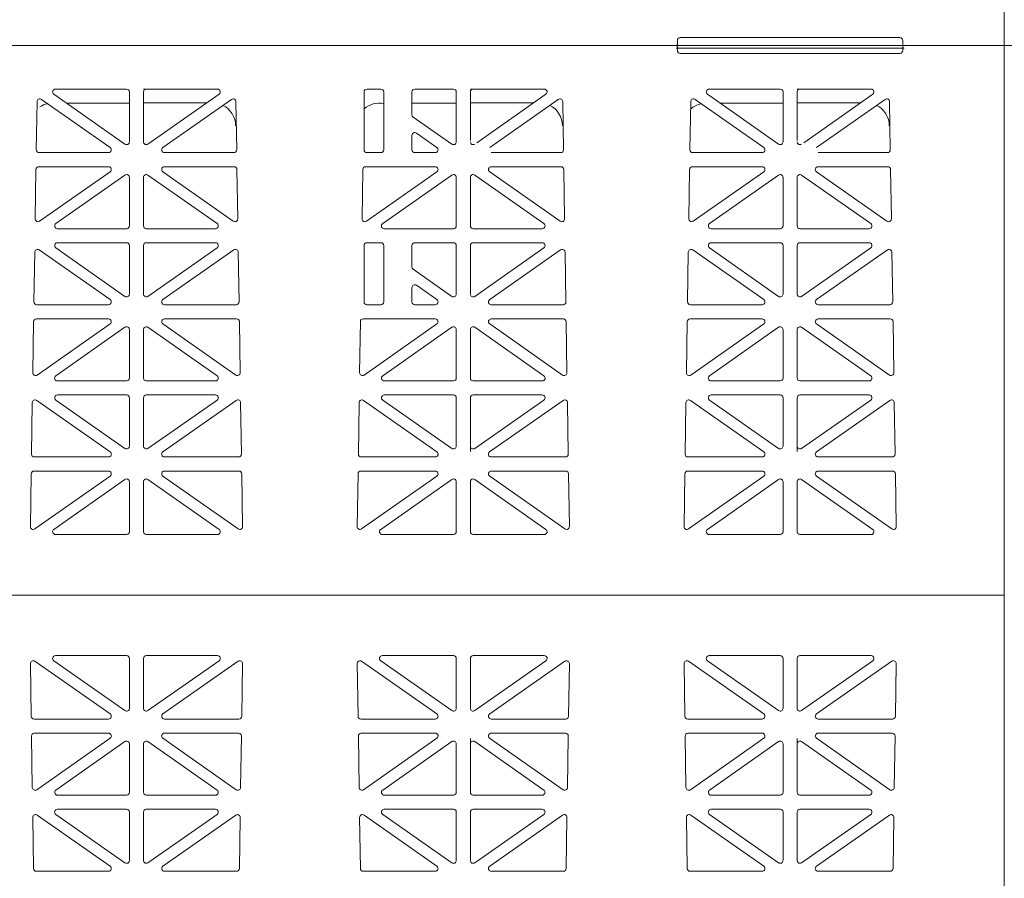
# Model space of a CAD drawing. Extents: x -407 to 107, y -279 to 126.
# Drawn here: x -96 to -79, y -200 to -185 of the extents above; entities that cross this region are included whole.
import ezdxf

# ---------------------------------------------------------------- set-up
doc = ezdxf.new("R2010")
doc.units = 0
doc.linetypes.add('A', pattern=[0])
doc.layers.add('cross section', color=39, linetype='Continuous')

# ---------------------------------------------------------------- blocks, each defined once
blk = doc.blocks.new('no_name')
at = {"color": 5, "linetype": 'A', "lineweight": 0}
for p, q in [((-78.769, -165.737), (-78.769, -224.343)), ((-78.769, -175.52), (-78.769, -224.434)), ((-128.938, -185.303), (-78.769, -185.303)), ((-128.887, -185.303), (-78.769, -185.303)), ((-84.614, -185.303), (-80.55, -185.303)), ((-84.589, -185.212), (-84.589, -185.278)), ((-84.539, -185.162), (-80.626, -185.162)), ((-80.576, -185.212), (-80.576, -185.278)), ((-78.769, -185.303), (-28.601, -185.303)), ((-84.614, -185.353), (-80.55, -185.353)), ((-84.589, -185.393), (-84.589, -185.328)), ((-84.539, -185.443), (-80.626, -185.443)), ((-80.576, -185.393), (-80.576, -185.328)), ((-95.693, -186.171), (-94.426, -187.059)), ((-94.397, -186.08), (-95.664, -186.08)), ((-94.347, -187.018), (-94.347, -186.13)), ((-94.046, -186.08), (-94.096, -186.08)), ((-94.096, -187.018), (-94.096, -186.13)), ((-94.046, -186.08), (-92.779, -186.08)), ((-92.75, -186.171), (-94.017, -187.059)), ((-90.169, -186.13), (-90.169, -187.159)), ((-89.868, -186.08), (-90.119, -186.08)), ((-89.818, -186.13), (-89.818, -187.159)), ((-89.316, -186.535), (-89.316, -186.13)), ((-88.577, -186.08), (-89.266, -186.08)), ((-88.527, -187.018), (-88.527, -186.13)), ((-88.226, -186.08), (-88.276, -186.08)), ((-88.276, -186.992), (-88.276, -186.13)), ((-88.226, -186.08), (-86.959, -186.08)), ((-86.93, -186.171), (-88.161, -187.033)), ((-84.054, -186.171), (-82.787, -187.059)), ((-82.758, -186.08), (-84.025, -186.08)), ((-82.708, -187.018), (-82.708, -186.13)), ((-82.407, -186.08), (-82.457, -186.08)), ((-82.457, -186.992), (-82.457, -186.13)), ((-82.407, -186.08), (-81.14, -186.08)), ((-81.111, -186.171), (-82.341, -187.033)), ((-96.005, -187.158), (-95.992, -186.303)), ((-95.913, -186.262), (-94.691, -187.118)), ((-94.347, -186.331), (-95.465, -186.331)), ((-92.966, -186.323), (-94.096, -186.323)), ((-92.53, -186.262), (-93.751, -187.118)), ((-92.437, -187.158), (-92.451, -186.303)), ((-88.527, -186.331), (-89.316, -186.331)), ((-87.147, -186.323), (-88.276, -186.323)), ((-86.71, -186.262), (-87.932, -187.118)), ((-86.618, -187.158), (-86.631, -186.303)), ((-84.366, -187.158), (-84.353, -186.303)), ((-84.274, -186.262), (-83.052, -187.118)), ((-82.708, -186.331), (-83.826, -186.331)), ((-81.327, -186.323), (-82.457, -186.323)), ((-80.891, -186.262), (-82.112, -187.118)), ((-80.798, -187.158), (-80.812, -186.303)), ((-89.295, -186.577), (-88.606, -187.059)), ((-89.237, -186.862), (-88.872, -187.118)), ((-89.316, -186.903), (-89.316, -187.159)), ((-95.955, -187.209), (-94.72, -187.209)), ((-92.487, -187.209), (-93.723, -187.209)), ((-90.119, -187.209), (-89.868, -187.209)), ((-88.9, -187.209), (-89.266, -187.209)), ((-86.668, -187.209), (-87.903, -187.209)), ((-84.316, -187.209), (-83.081, -187.209)), ((-80.848, -187.209), (-82.084, -187.209)), ((-96.025, -188.388), (-96.011, -187.509)), ((-94.72, -187.46), (-95.961, -187.46)), ((-95.946, -188.43), (-94.691, -187.551)), ((-92.497, -188.43), (-93.751, -187.551)), ((-93.723, -187.46), (-92.482, -187.46)), ((-92.418, -188.388), (-92.432, -187.509)), ((-90.205, -188.388), (-90.191, -187.509)), ((-88.9, -187.46), (-90.141, -187.46)), ((-90.126, -188.43), (-88.872, -187.551)), ((-86.677, -188.43), (-87.932, -187.551)), ((-87.903, -187.46), (-86.662, -187.46)), ((-86.598, -188.388), (-86.612, -187.509)), ((-84.386, -188.388), (-84.372, -187.509)), ((-83.081, -187.46), (-84.322, -187.46)), ((-84.307, -188.43), (-83.052, -187.551)), ((-80.858, -188.43), (-82.112, -187.551)), ((-82.084, -187.46), (-80.843, -187.46)), ((-80.779, -188.388), (-80.793, -187.509)), ((-95.656, -188.472), (-94.426, -187.61)), ((-94.347, -188.513), (-94.347, -187.651)), ((-94.096, -188.513), (-94.096, -187.651)), ((-92.786, -188.472), (-94.017, -187.61)), ((-89.837, -188.472), (-88.606, -187.61)), ((-88.527, -188.513), (-88.527, -187.651)), ((-88.276, -188.513), (-88.276, -187.651)), ((-86.967, -188.472), (-88.197, -187.61)), ((-84.017, -188.472), (-82.787, -187.61)), ((-82.708, -188.513), (-82.708, -187.651)), ((-82.457, -188.513), (-82.457, -187.651)), ((-81.147, -188.472), (-82.378, -187.61)), ((-95.627, -188.564), (-94.397, -188.564)), ((-92.815, -188.564), (-94.046, -188.564)), ((-89.808, -188.564), (-88.577, -188.564)), ((-86.996, -188.564), (-88.226, -188.564)), ((-83.988, -188.564), (-82.758, -188.564)), ((-81.176, -188.564), (-82.407, -188.564)), ((-94.397, -188.814), (-95.627, -188.814)), ((-94.046, -188.814), (-92.815, -188.814)), ((-89.868, -188.814), (-90.119, -188.814)), ((-88.577, -188.814), (-89.266, -188.814)), ((-88.226, -188.814), (-86.996, -188.814)), ((-82.758, -188.814), (-83.988, -188.814)), ((-82.407, -188.814), (-81.176, -188.814)), ((-96.048, -189.867), (-96.034, -188.982)), ((-94.691, -189.827), (-95.955, -188.941)), ((-94.426, -189.768), (-95.656, -188.906)), ((-94.347, -189.727), (-94.347, -188.865)), ((-94.096, -189.727), (-94.096, -188.865)), ((-94.017, -189.768), (-92.786, -188.906)), ((-93.751, -189.827), (-92.488, -188.941)), ((-92.395, -189.867), (-92.409, -188.982)), ((-90.169, -188.865), (-90.169, -189.868)), ((-89.818, -188.865), (-89.818, -189.868)), ((-89.316, -189.244), (-89.316, -188.865)), ((-88.527, -189.727), (-88.527, -188.865)), ((-88.276, -189.727), (-88.276, -188.865)), ((-88.197, -189.768), (-86.967, -188.906)), ((-87.932, -189.827), (-86.668, -188.941)), ((-86.575, -189.867), (-86.589, -188.982)), ((-84.409, -189.867), (-84.395, -188.982)), ((-83.052, -189.827), (-84.316, -188.941)), ((-82.787, -189.768), (-84.017, -188.906)), ((-82.708, -189.727), (-82.708, -188.865)), ((-82.457, -189.727), (-82.457, -188.865)), ((-82.378, -189.768), (-81.147, -188.906)), ((-82.112, -189.827), (-80.849, -188.941)), ((-80.756, -189.867), (-80.77, -188.982)), ((-88.606, -189.768), (-89.295, -189.285)), ((-89.316, -189.612), (-89.316, -189.868)), ((-88.872, -189.827), (-89.237, -189.571)), ((-95.998, -189.918), (-94.72, -189.918)), ((-92.445, -189.918), (-93.723, -189.918)), ((-90.119, -189.918), (-89.868, -189.918)), ((-89.266, -189.918), (-88.9, -189.918)), ((-86.626, -189.918), (-87.903, -189.918)), ((-84.359, -189.918), (-83.081, -189.918)), ((-80.806, -189.918), (-82.084, -189.918)), ((-96.067, -191.127), (-96.053, -190.218)), ((-94.72, -190.169), (-96.003, -190.169)), ((-93.723, -190.169), (-92.44, -190.169)), ((-92.375, -191.127), (-92.389, -190.218)), ((-90.248, -191.127), (-90.234, -190.218)), ((-88.9, -190.169), (-90.183, -190.169)), ((-87.903, -190.169), (-86.62, -190.169)), ((-86.556, -191.127), (-86.57, -190.218)), ((-84.428, -191.127), (-84.414, -190.218)), ((-83.081, -190.169), (-84.364, -190.169)), ((-82.084, -190.169), (-80.801, -190.169)), ((-80.736, -191.127), (-80.75, -190.218)), ((-94.691, -190.26), (-95.988, -191.169)), ((-94.426, -190.319), (-95.657, -191.181)), ((-94.347, -191.222), (-94.347, -190.36)), ((-94.096, -191.222), (-94.096, -190.36)), ((-94.017, -190.319), (-92.786, -191.181)), ((-93.751, -190.26), (-92.454, -191.169)), ((-88.872, -190.26), (-90.169, -191.169)), ((-88.606, -190.319), (-89.837, -191.181)), ((-88.527, -191.222), (-88.527, -190.36)), ((-88.276, -191.222), (-88.276, -190.36)), ((-88.197, -190.319), (-86.966, -191.181)), ((-87.932, -190.26), (-86.635, -191.169)), ((-83.052, -190.26), (-84.349, -191.169)), ((-82.787, -190.319), (-84.018, -191.181)), ((-82.708, -191.222), (-82.708, -190.36)), ((-82.457, -191.222), (-82.457, -190.36)), ((-82.378, -190.319), (-81.147, -191.181)), ((-82.112, -190.26), (-80.815, -191.169)), ((-95.628, -191.273), (-94.397, -191.273)), ((-92.814, -191.273), (-94.046, -191.273)), ((-89.809, -191.273), (-88.577, -191.273)), ((-86.995, -191.273), (-88.226, -191.273)), ((-83.989, -191.273), (-82.758, -191.273)), ((-81.175, -191.273), (-82.407, -191.273)), ((-94.69, -192.536), (-95.997, -191.621)), ((-94.426, -192.476), (-95.656, -191.615)), ((-94.397, -191.523), (-95.627, -191.523)), ((-94.347, -192.435), (-94.347, -191.574)), ((-94.096, -192.435), (-94.096, -191.574)), ((-94.046, -191.523), (-92.815, -191.523)), ((-94.017, -192.476), (-92.786, -191.615)), ((-93.752, -192.536), (-92.446, -191.621)), ((-88.871, -192.536), (-90.177, -191.621)), ((-88.606, -192.476), (-89.837, -191.615)), ((-88.577, -191.523), (-89.808, -191.523)), ((-88.527, -192.435), (-88.527, -191.574)), ((-88.276, -192.435), (-88.276, -191.574)), ((-88.226, -191.523), (-86.996, -191.523)), ((-88.197, -192.476), (-86.967, -191.615)), ((-87.933, -192.536), (-86.626, -191.621)), ((-83.051, -192.536), (-84.358, -191.621)), ((-82.787, -192.476), (-84.017, -191.615)), ((-82.758, -191.523), (-83.988, -191.523)), ((-82.708, -192.435), (-82.708, -191.574)), ((-82.457, -192.435), (-82.457, -191.574)), ((-82.407, -191.523), (-81.176, -191.523)), ((-82.378, -192.476), (-81.147, -191.615)), ((-82.113, -192.536), (-80.807, -191.621)), ((-96.09, -192.576), (-96.076, -191.661)), ((-92.353, -192.576), (-92.367, -191.661)), ((-90.27, -192.576), (-90.256, -191.661)), ((-86.533, -192.576), (-86.547, -191.661)), ((-84.451, -192.576), (-84.437, -191.661)), ((-80.714, -192.576), (-80.728, -191.661)), ((-88.276, -192.532), (-88.276, -192.435)), ((-82.457, -192.532), (-82.457, -192.435)), ((-96.04, -192.627), (-94.719, -192.627)), ((-92.403, -192.627), (-93.723, -192.627)), ((-90.22, -192.627), (-88.9, -192.627)), ((-86.583, -192.627), (-87.904, -192.627)), ((-84.401, -192.627), (-83.08, -192.627)), ((-80.764, -192.627), (-82.084, -192.627)), ((-96.11, -193.866), (-96.095, -192.927)), ((-94.72, -192.878), (-96.045, -192.878)), ((-94.691, -192.969), (-96.031, -193.908)), ((-94.426, -193.028), (-95.693, -193.916)), ((-94.017, -193.028), (-92.75, -193.916)), ((-93.751, -192.969), (-92.411, -193.908)), ((-93.723, -192.878), (-92.397, -192.878)), ((-92.332, -193.866), (-92.347, -192.927)), ((-90.291, -193.866), (-90.276, -192.927)), ((-88.9, -192.878), (-90.226, -192.878)), ((-88.872, -192.969), (-90.212, -193.908)), ((-88.606, -193.028), (-89.873, -193.916)), ((-88.197, -193.028), (-86.93, -193.916)), ((-87.932, -192.969), (-86.592, -193.908)), ((-87.903, -192.878), (-86.578, -192.878)), ((-86.513, -193.866), (-86.528, -192.927)), ((-84.471, -193.866), (-84.456, -192.927)), ((-83.081, -192.878), (-84.406, -192.878)), ((-83.052, -192.969), (-84.392, -193.908)), ((-82.787, -193.028), (-84.054, -193.916)), ((-82.378, -193.028), (-81.111, -193.916)), ((-82.112, -192.969), (-80.772, -193.908)), ((-82.084, -192.878), (-80.758, -192.878)), ((-80.693, -193.866), (-80.708, -192.927)), ((-94.347, -193.957), (-94.347, -193.069)), ((-94.096, -193.957), (-94.096, -193.069)), ((-88.527, -193.957), (-88.527, -193.069)), ((-88.276, -193.957), (-88.276, -193.069)), ((-82.708, -193.957), (-82.708, -193.069)), ((-82.457, -193.957), (-82.457, -193.069)), ((-95.664, -194.007), (-94.397, -194.007)), ((-92.779, -194.007), (-94.046, -194.007)), ((-89.844, -194.007), (-88.577, -194.007)), ((-86.959, -194.007), (-88.226, -194.007)), ((-84.025, -194.007), (-82.758, -194.007)), ((-81.14, -194.007), (-82.407, -194.007)), ((-128.935, -195.085), (-78.769, -195.085)), ((-95.664, -196.164), (-94.397, -196.164)), ((-92.779, -196.164), (-94.046, -196.164)), ((-89.844, -196.164), (-88.577, -196.164)), ((-86.959, -196.164), (-88.226, -196.164)), ((-84.025, -196.164), (-82.758, -196.164)), ((-81.14, -196.164), (-82.407, -196.164)), ((-96.11, -196.305), (-96.095, -197.243)), ((-94.691, -197.202), (-96.031, -196.263)), ((-94.426, -197.142), (-95.693, -196.255)), ((-94.347, -196.214), (-94.347, -197.101)), ((-94.096, -196.214), (-94.096, -197.101)), ((-94.017, -197.142), (-92.75, -196.255)), ((-93.751, -197.202), (-92.411, -196.263)), ((-92.332, -196.305), (-92.347, -197.243)), ((-90.291, -196.305), (-90.276, -197.243)), ((-88.872, -197.202), (-90.212, -196.263)), ((-88.606, -197.142), (-89.873, -196.255)), ((-88.527, -196.214), (-88.527, -197.101)), ((-88.276, -196.214), (-88.276, -197.101)), ((-88.197, -197.142), (-86.93, -196.255)), ((-87.932, -197.202), (-86.592, -196.263)), ((-86.513, -196.305), (-86.528, -197.243)), ((-84.471, -196.305), (-84.456, -197.243)), ((-83.052, -197.202), (-84.392, -196.263)), ((-82.787, -197.142), (-84.054, -196.255)), ((-82.708, -196.214), (-82.708, -197.101)), ((-82.457, -196.214), (-82.457, -197.101)), ((-82.378, -197.142), (-81.111, -196.255)), ((-82.112, -197.202), (-80.772, -196.263)), ((-80.693, -196.305), (-80.708, -197.243)), ((-94.72, -197.293), (-96.045, -197.293)), ((-93.723, -197.293), (-92.397, -197.293)), ((-88.9, -197.293), (-90.226, -197.293)), ((-87.903, -197.293), (-86.578, -197.293)), ((-83.081, -197.293), (-84.406, -197.293)), ((-82.084, -197.293), (-80.758, -197.293)), ((-96.04, -197.544), (-94.719, -197.544)), ((-92.403, -197.544), (-93.723, -197.544)), ((-90.22, -197.544), (-88.9, -197.544)), ((-86.583, -197.544), (-87.904, -197.544)), ((-84.401, -197.544), (-83.08, -197.544)), ((-80.764, -197.544), (-82.084, -197.544)), ((-96.09, -197.595), (-96.076, -198.509)), ((-94.69, -197.635), (-95.997, -198.55)), ((-94.426, -197.695), (-95.656, -198.556)), ((-94.347, -197.736), (-94.347, -198.597)), ((-94.096, -197.736), (-94.096, -198.597)), ((-94.017, -197.695), (-92.786, -198.556)), ((-93.752, -197.635), (-92.446, -198.55)), ((-92.353, -197.595), (-92.367, -198.509)), ((-90.27, -197.595), (-90.256, -198.509)), ((-88.871, -197.635), (-90.177, -198.55)), ((-88.606, -197.695), (-89.837, -198.556)), ((-88.527, -197.736), (-88.527, -198.597)), ((-88.276, -197.639), (-88.276, -197.736)), ((-88.276, -197.736), (-88.276, -198.597)), ((-88.197, -197.695), (-86.967, -198.556)), ((-87.933, -197.635), (-86.626, -198.55)), ((-86.533, -197.595), (-86.547, -198.509)), ((-84.451, -197.595), (-84.437, -198.509)), ((-83.051, -197.635), (-84.358, -198.55)), ((-82.787, -197.695), (-84.017, -198.556)), ((-82.708, -197.736), (-82.708, -198.597)), ((-82.457, -197.639), (-82.457, -197.736)), ((-82.457, -197.736), (-82.457, -198.597)), ((-82.378, -197.695), (-81.147, -198.556)), ((-82.113, -197.635), (-80.807, -198.55)), ((-80.714, -197.595), (-80.728, -198.509)), ((-94.397, -198.647), (-95.627, -198.647)), ((-94.046, -198.647), (-92.815, -198.647)), ((-88.577, -198.647), (-89.808, -198.647)), ((-88.226, -198.647), (-86.996, -198.647)), ((-82.758, -198.647), (-83.988, -198.647)), ((-82.407, -198.647), (-81.176, -198.647)), ((-94.426, -199.852), (-95.657, -198.989)), ((-95.628, -198.898), (-94.397, -198.898)), ((-94.347, -198.948), (-94.347, -199.81)), ((-94.096, -198.948), (-94.096, -199.81)), ((-92.814, -198.898), (-94.046, -198.898)), ((-94.017, -199.852), (-92.786, -198.989)), ((-88.606, -199.852), (-89.837, -198.989)), ((-89.809, -198.898), (-88.577, -198.898)), ((-88.527, -198.948), (-88.527, -199.81)), ((-88.276, -198.948), (-88.276, -199.81)), ((-86.995, -198.898), (-88.226, -198.898)), ((-88.197, -199.852), (-86.966, -198.989)), ((-82.787, -199.852), (-84.018, -198.989)), ((-83.989, -198.898), (-82.758, -198.898)), ((-82.708, -198.948), (-82.708, -199.81)), ((-82.457, -198.948), (-82.457, -199.81)), ((-81.175, -198.898), (-82.407, -198.898)), ((-82.378, -199.852), (-81.147, -198.989)), ((-96.067, -199.044), (-96.053, -199.952)), ((-94.691, -199.911), (-95.988, -199.002)), ((-93.751, -199.911), (-92.454, -199.002)), ((-92.375, -199.044), (-92.389, -199.952)), ((-90.248, -199.044), (-90.234, -199.952)), ((-88.872, -199.911), (-90.169, -199.002)), ((-87.932, -199.911), (-86.635, -199.002)), ((-86.556, -199.044), (-86.57, -199.952)), ((-84.428, -199.044), (-84.414, -199.952)), ((-83.052, -199.911), (-84.349, -199.002)), ((-82.112, -199.911), (-80.815, -199.002)), ((-80.736, -199.044), (-80.75, -199.952)), ((-94.72, -200.002), (-96.003, -200.002)), ((-93.723, -200.002), (-92.44, -200.002)), ((-88.9, -200.002), (-90.183, -200.002)), ((-87.903, -200.002), (-86.62, -200.002)), ((-83.081, -200.002), (-84.364, -200.002)), ((-82.084, -200.002), (-80.801, -200.002))]:
    blk.add_line(p, q, dxfattribs=at)
for points in [[(-128.938, -195.085), (-128.938, -185.303), (-78.769, -185.303)], [(-78.769, -195.085), (-78.769, -185.303), (-28.601, -185.303)]]:
    blk.add_lwpolyline(points, dxfattribs=at)
for points in [[(-84.614, -185.303, 0.414214), (-84.589, -185.278)], [(-84.589, -185.328, 0.414214), (-84.614, -185.303)], [(-84.589, -185.328, 0.414214), (-84.614, -185.303)], [(-84.539, -185.162, 0.414214), (-84.589, -185.212)], [(-80.576, -185.212, 0.414214), (-80.626, -185.162)], [(-80.576, -185.278, 0.414214), (-80.55, -185.303)], [(-80.55, -185.303, 0.414214), (-80.576, -185.328)], [(-80.55, -185.303, 0.414214), (-80.576, -185.328)], [(-84.614, -185.353, 0.414214), (-84.589, -185.328)], [(-84.589, -185.393, 0.414214), (-84.539, -185.443)], [(-80.626, -185.443, 0.414214), (-80.576, -185.393)], [(-80.576, -185.328, 0.414214), (-80.55, -185.353)], [(-95.664, -186.08, 0.73323), (-95.693, -186.171)], [(-94.347, -186.13, 0.414214), (-94.397, -186.08)], [(-94.046, -186.08, 0.414214), (-94.096, -186.13)], [(-92.75, -186.171, 0.73323), (-92.779, -186.08)], [(-90.119, -186.08, 0.414214), (-90.169, -186.13)], [(-89.818, -186.13, 0.414214), (-89.868, -186.08)], [(-89.266, -186.08, 0.414214), (-89.316, -186.13)], [(-88.527, -186.13, 0.414214), (-88.577, -186.08)], [(-88.226, -186.08, 0.414214), (-88.276, -186.13)], [(-86.93, -186.171, 0.73323), (-86.959, -186.08)], [(-84.025, -186.08, 0.73323), (-84.054, -186.171)], [(-82.708, -186.13, 0.414214), (-82.758, -186.08)], [(-82.407, -186.08, 0.414214), (-82.457, -186.13)], [(-81.111, -186.171, 0.73323), (-81.14, -186.08)], [(-95.913, -186.262, 0.601483), (-95.992, -186.303)], [(-95.803, -186.339, 0.090007), (-95.94, -186.394)], [(-92.455, -186.73, 0.277859), (-92.681, -186.368)], [(-92.451, -186.303, 0.601483), (-92.53, -186.262)], [(-89.818, -186.339, 0.230715), (-90.169, -186.43)], [(-86.635, -186.73, 0.277859), (-86.861, -186.368)], [(-86.631, -186.303, 0.601483), (-86.71, -186.262)], [(-84.164, -186.339, 0.13132), (-84.355, -186.435)], [(-84.274, -186.262, 0.601483), (-84.353, -186.303)], [(-80.816, -186.73, 0.277859), (-81.042, -186.368)], [(-80.812, -186.303, 0.601483), (-80.891, -186.262)], [(-89.316, -186.535, 0.244698), (-89.295, -186.577)], [(-89.237, -186.862, 0.606815), (-89.316, -186.903)], [(-94.426, -187.059, 0.606815), (-94.347, -187.018)], [(-94.096, -187.018, 0.606815), (-94.017, -187.059)], [(-88.606, -187.059, 0.606815), (-88.527, -187.018)], [(-88.276, -187.018, 0.606815), (-88.197, -187.059)], [(-82.787, -187.059, 0.606815), (-82.708, -187.018)], [(-82.457, -187.018, 0.606815), (-82.378, -187.059)], [(-96.005, -187.158, 0.418797), (-95.955, -187.209)], [(-94.72, -187.209, 0.73323), (-94.691, -187.118)], [(-93.751, -187.118, 0.73323), (-93.723, -187.209)], [(-92.487, -187.209, 0.418797), (-92.437, -187.158)], [(-90.169, -187.159, 0.414214), (-90.119, -187.209)], [(-89.868, -187.209, 0.414214), (-89.818, -187.159)], [(-89.316, -187.159, 0.414214), (-89.266, -187.209)], [(-88.9, -187.209, 0.73323), (-88.872, -187.118)], [(-86.668, -187.209, 0.418797), (-86.618, -187.158)], [(-84.366, -187.158, 0.418797), (-84.316, -187.209)], [(-83.081, -187.209, 0.73323), (-83.052, -187.118)], [(-80.848, -187.209, 0.418797), (-80.798, -187.158)], [(-95.961, -187.46, 0.409645), (-96.011, -187.509)], [(-94.691, -187.551, 0.733122), (-94.72, -187.46)], [(-93.723, -187.46, 0.733122), (-93.751, -187.551)], [(-92.432, -187.509, 0.409645), (-92.482, -187.46)], [(-90.141, -187.46, 0.409645), (-90.191, -187.509)], [(-88.872, -187.551, 0.733122), (-88.9, -187.46)], [(-87.903, -187.46, 0.733122), (-87.932, -187.551)], [(-86.612, -187.509, 0.409645), (-86.662, -187.46)], [(-84.322, -187.46, 0.409645), (-84.372, -187.509)], [(-83.052, -187.551, 0.733122), (-83.081, -187.46)], [(-82.084, -187.46, 0.733122), (-82.112, -187.551)], [(-80.793, -187.509, 0.409645), (-80.843, -187.46)], [(-94.347, -187.651, 0.606911), (-94.426, -187.61)], [(-94.017, -187.61, 0.606911), (-94.096, -187.651)], [(-88.527, -187.651, 0.606911), (-88.606, -187.61)], [(-88.197, -187.61, 0.606911), (-88.276, -187.651)], [(-82.708, -187.651, 0.606911), (-82.787, -187.61)], [(-82.378, -187.61, 0.606911), (-82.457, -187.651)], [(-96.025, -188.388, 0.612268), (-95.946, -188.43)], [(-95.656, -188.472, 0.733122), (-95.627, -188.564)], [(-92.815, -188.564, 0.733122), (-92.786, -188.472)], [(-92.497, -188.43, 0.612268), (-92.418, -188.388)], [(-90.205, -188.388, 0.612268), (-90.126, -188.43)], [(-89.837, -188.472, 0.733122), (-89.808, -188.564)], [(-86.996, -188.564, 0.733122), (-86.967, -188.472)], [(-86.677, -188.43, 0.612268), (-86.598, -188.388)], [(-84.386, -188.388, 0.612268), (-84.307, -188.43)], [(-84.017, -188.472, 0.733122), (-83.988, -188.564)], [(-81.176, -188.564, 0.733122), (-81.147, -188.472)], [(-80.858, -188.43, 0.612268), (-80.779, -188.388)], [(-94.397, -188.564, 0.414214), (-94.347, -188.513)], [(-94.096, -188.513, 0.414214), (-94.046, -188.564)], [(-88.577, -188.564, 0.414214), (-88.527, -188.513)], [(-88.276, -188.513, 0.414214), (-88.226, -188.564)], [(-82.758, -188.564, 0.414214), (-82.708, -188.513)], [(-82.457, -188.513, 0.414214), (-82.407, -188.564)], [(-95.627, -188.814, 0.733122), (-95.656, -188.906)], [(-94.347, -188.865, 0.414214), (-94.397, -188.814)], [(-94.046, -188.814, 0.414214), (-94.096, -188.865)], [(-92.786, -188.906, 0.733122), (-92.815, -188.814)], [(-90.119, -188.814, 0.414214), (-90.169, -188.865)], [(-89.818, -188.865, 0.414214), (-89.868, -188.814)], [(-89.266, -188.814, 0.414214), (-89.316, -188.865)], [(-88.527, -188.865, 0.414214), (-88.577, -188.814)], [(-88.226, -188.814, 0.414214), (-88.276, -188.865)], [(-86.967, -188.906, 0.733122), (-86.996, -188.814)], [(-83.988, -188.814, 0.733122), (-84.017, -188.906)], [(-82.708, -188.865, 0.414214), (-82.758, -188.814)], [(-82.407, -188.814, 0.414214), (-82.457, -188.865)], [(-81.147, -188.906, 0.733122), (-81.176, -188.814)], [(-95.955, -188.941, 0.601579), (-96.034, -188.982)], [(-92.409, -188.982, 0.601579), (-92.488, -188.941)], [(-86.589, -188.982, 0.601579), (-86.668, -188.941)], [(-84.316, -188.941, 0.601579), (-84.395, -188.982)], [(-80.77, -188.982, 0.601579), (-80.849, -188.941)], [(-89.316, -189.244, 0.244624), (-89.295, -189.285)], [(-89.237, -189.571, 0.606911), (-89.316, -189.612)], [(-96.048, -189.867, 0.418797), (-95.998, -189.918)], [(-94.72, -189.918, 0.733122), (-94.691, -189.827)], [(-94.426, -189.768, 0.606911), (-94.347, -189.727)], [(-94.096, -189.727, 0.606911), (-94.017, -189.768)], [(-93.751, -189.827, 0.733122), (-93.723, -189.918)], [(-92.445, -189.918, 0.418797), (-92.395, -189.867)], [(-90.169, -189.868, 0.414214), (-90.119, -189.918)], [(-89.868, -189.918, 0.414214), (-89.818, -189.868)], [(-89.316, -189.868, 0.414214), (-89.266, -189.918)], [(-88.9, -189.918, 0.733122), (-88.872, -189.827)], [(-88.606, -189.768, 0.606911), (-88.527, -189.727)], [(-88.276, -189.727, 0.606911), (-88.197, -189.768)], [(-87.932, -189.827, 0.733122), (-87.903, -189.918)], [(-86.626, -189.918, 0.418797), (-86.575, -189.867)], [(-84.409, -189.867, 0.418797), (-84.359, -189.918)], [(-83.081, -189.918, 0.733122), (-83.052, -189.827)], [(-82.787, -189.768, 0.606911), (-82.708, -189.727)], [(-82.457, -189.727, 0.606911), (-82.378, -189.768)], [(-82.112, -189.827, 0.733122), (-82.084, -189.918)], [(-80.806, -189.918, 0.418797), (-80.756, -189.867)], [(-96.003, -190.169, 0.409645), (-96.053, -190.218)], [(-94.691, -190.26, 0.73323), (-94.72, -190.169)], [(-93.723, -190.169, 0.73323), (-93.751, -190.26)], [(-92.389, -190.218, 0.409645), (-92.44, -190.169)], [(-90.183, -190.169, 0.409645), (-90.234, -190.218)], [(-88.872, -190.26, 0.73323), (-88.9, -190.169)], [(-87.903, -190.169, 0.73323), (-87.932, -190.26)], [(-86.57, -190.218, 0.409645), (-86.62, -190.169)], [(-84.364, -190.169, 0.409645), (-84.414, -190.218)], [(-83.052, -190.26, 0.73323), (-83.081, -190.169)], [(-82.084, -190.169, 0.73323), (-82.112, -190.26)], [(-80.75, -190.218, 0.409645), (-80.801, -190.169)], [(-94.347, -190.36, 0.606815), (-94.426, -190.319)], [(-94.017, -190.319, 0.606815), (-94.096, -190.36)], [(-88.527, -190.36, 0.606815), (-88.606, -190.319)], [(-88.197, -190.319, 0.606815), (-88.276, -190.36)], [(-82.708, -190.36, 0.606815), (-82.787, -190.319)], [(-82.378, -190.319, 0.606815), (-82.457, -190.36)], [(-96.067, -191.127, 0.612172), (-95.988, -191.169)], [(-95.657, -191.181, 0.73323), (-95.628, -191.273)], [(-94.397, -191.273, 0.414214), (-94.347, -191.222)], [(-94.096, -191.222, 0.414214), (-94.046, -191.273)], [(-92.814, -191.273, 0.73323), (-92.786, -191.181)], [(-92.454, -191.169, 0.612172), (-92.375, -191.127)], [(-90.248, -191.127, 0.612172), (-90.169, -191.169)], [(-89.837, -191.181, 0.73323), (-89.809, -191.273)], [(-88.577, -191.273, 0.414214), (-88.527, -191.222)], [(-88.276, -191.222, 0.414214), (-88.226, -191.273)], [(-86.995, -191.273, 0.73323), (-86.966, -191.181)], [(-86.635, -191.169, 0.612172), (-86.556, -191.127)], [(-84.428, -191.127, 0.612172), (-84.349, -191.169)], [(-84.018, -191.181, 0.73323), (-83.989, -191.273)], [(-82.758, -191.273, 0.414214), (-82.708, -191.222)], [(-82.457, -191.222, 0.414214), (-82.407, -191.273)], [(-81.175, -191.273, 0.73323), (-81.147, -191.181)], [(-80.815, -191.169, 0.612172), (-80.736, -191.127)], [(-95.997, -191.621, 0.601483), (-96.076, -191.661)], [(-95.627, -191.523, 0.73323), (-95.656, -191.615)], [(-94.347, -191.574, 0.414214), (-94.397, -191.523)], [(-94.046, -191.523, 0.414214), (-94.096, -191.574)], [(-92.786, -191.615, 0.73323), (-92.815, -191.523)], [(-92.367, -191.661, 0.601483), (-92.446, -191.621)], [(-90.177, -191.621, 0.601483), (-90.256, -191.661)], [(-89.808, -191.523, 0.73323), (-89.837, -191.615)], [(-88.527, -191.574, 0.414214), (-88.577, -191.523)], [(-88.226, -191.523, 0.414214), (-88.276, -191.574)], [(-86.967, -191.615, 0.73323), (-86.996, -191.523)], [(-86.547, -191.661, 0.601483), (-86.626, -191.621)], [(-84.358, -191.621, 0.601483), (-84.437, -191.661)], [(-83.988, -191.523, 0.73323), (-84.017, -191.615)], [(-82.708, -191.574, 0.414214), (-82.758, -191.523)], [(-82.407, -191.523, 0.414214), (-82.457, -191.574)], [(-81.147, -191.615, 0.73323), (-81.176, -191.523)], [(-80.728, -191.661, 0.601483), (-80.807, -191.621)], [(-94.426, -192.476, 0.606815), (-94.347, -192.435)], [(-94.096, -192.435, 0.606815), (-94.017, -192.476)], [(-88.606, -192.476, 0.606815), (-88.527, -192.435)], [(-88.276, -192.435, 0.606815), (-88.197, -192.476)], [(-82.787, -192.476, 0.606815), (-82.708, -192.435)], [(-82.457, -192.435, 0.606815), (-82.378, -192.476)], [(-96.09, -192.576, 0.418797), (-96.04, -192.627)], [(-94.719, -192.627, 0.73323), (-94.69, -192.536)], [(-93.752, -192.536, 0.73323), (-93.723, -192.627)], [(-92.403, -192.627, 0.418797), (-92.353, -192.576)], [(-90.27, -192.576, 0.418797), (-90.22, -192.627)], [(-88.9, -192.627, 0.73323), (-88.871, -192.536)], [(-87.933, -192.536, 0.73323), (-87.904, -192.627)], [(-86.583, -192.627, 0.418797), (-86.533, -192.576)], [(-84.451, -192.576, 0.418797), (-84.401, -192.627)], [(-83.08, -192.627, 0.73323), (-83.051, -192.536)], [(-82.113, -192.536, 0.73323), (-82.084, -192.627)], [(-80.764, -192.627, 0.418797), (-80.714, -192.576)], [(-96.045, -192.878, 0.409645), (-96.095, -192.927)], [(-94.691, -192.969, 0.73323), (-94.72, -192.878)], [(-94.347, -193.069, 0.606815), (-94.426, -193.028)], [(-94.017, -193.028, 0.606815), (-94.096, -193.069)], [(-93.723, -192.878, 0.73323), (-93.751, -192.969)], [(-92.347, -192.927, 0.409645), (-92.397, -192.878)], [(-90.226, -192.878, 0.409645), (-90.276, -192.927)], [(-88.872, -192.969, 0.73323), (-88.9, -192.878)], [(-88.527, -193.069, 0.606815), (-88.606, -193.028)], [(-88.197, -193.028, 0.606815), (-88.276, -193.069)], [(-87.903, -192.878, 0.73323), (-87.932, -192.969)], [(-86.528, -192.927, 0.409645), (-86.578, -192.878)], [(-84.406, -192.878, 0.409645), (-84.456, -192.927)], [(-83.052, -192.969, 0.73323), (-83.081, -192.878)], [(-82.708, -193.069, 0.606815), (-82.787, -193.028)], [(-82.378, -193.028, 0.606815), (-82.457, -193.069)], [(-82.084, -192.878, 0.73323), (-82.112, -192.969)], [(-80.708, -192.927, 0.409645), (-80.758, -192.878)], [(-96.11, -193.866, 0.612172), (-96.031, -193.908)], [(-92.411, -193.908, 0.612172), (-92.332, -193.866)], [(-90.291, -193.866, 0.612172), (-90.212, -193.908)], [(-86.592, -193.908, 0.612172), (-86.513, -193.866)], [(-84.471, -193.866, 0.612172), (-84.392, -193.908)], [(-80.772, -193.908, 0.612172), (-80.693, -193.866)], [(-95.693, -193.916, 0.73323), (-95.664, -194.007)], [(-94.397, -194.007, 0.414214), (-94.347, -193.957)], [(-94.096, -193.957, 0.414214), (-94.046, -194.007)], [(-92.779, -194.007, 0.73323), (-92.75, -193.916)], [(-89.873, -193.916, 0.73323), (-89.844, -194.007)], [(-88.577, -194.007, 0.414214), (-88.527, -193.957)], [(-88.276, -193.957, 0.414214), (-88.226, -194.007)], [(-86.959, -194.007, 0.73323), (-86.93, -193.916)], [(-84.054, -193.916, 0.73323), (-84.025, -194.007)], [(-82.758, -194.007, 0.414214), (-82.708, -193.957)], [(-82.457, -193.957, 0.414214), (-82.407, -194.007)], [(-81.14, -194.007, 0.73323), (-81.111, -193.916)], [(-95.664, -196.164, 0.73323), (-95.693, -196.255)], [(-94.347, -196.214, 0.414214), (-94.397, -196.164)], [(-94.046, -196.164, 0.414214), (-94.096, -196.214)], [(-92.75, -196.255, 0.73323), (-92.779, -196.164)], [(-89.844, -196.164, 0.73323), (-89.873, -196.255)], [(-88.527, -196.214, 0.414214), (-88.577, -196.164)], [(-88.226, -196.164, 0.414214), (-88.276, -196.214)], [(-86.93, -196.255, 0.73323), (-86.959, -196.164)], [(-84.025, -196.164, 0.73323), (-84.054, -196.255)], [(-82.708, -196.214, 0.414214), (-82.758, -196.164)], [(-82.407, -196.164, 0.414214), (-82.457, -196.214)], [(-81.111, -196.255, 0.73323), (-81.14, -196.164)], [(-96.031, -196.263, 0.612172), (-96.11, -196.305)], [(-92.332, -196.305, 0.612172), (-92.411, -196.263)], [(-90.212, -196.263, 0.612172), (-90.291, -196.305)], [(-86.513, -196.305, 0.612172), (-86.592, -196.263)], [(-84.392, -196.263, 0.612172), (-84.471, -196.305)], [(-80.693, -196.305, 0.612172), (-80.772, -196.263)], [(-94.72, -197.293, 0.73323), (-94.691, -197.202)], [(-94.426, -197.142, 0.606815), (-94.347, -197.101)], [(-94.096, -197.101, 0.606815), (-94.017, -197.142)], [(-93.751, -197.202, 0.73323), (-93.723, -197.293)], [(-88.9, -197.293, 0.73323), (-88.872, -197.202)], [(-88.606, -197.142, 0.606815), (-88.527, -197.101)], [(-88.276, -197.101, 0.606815), (-88.197, -197.142)], [(-87.932, -197.202, 0.73323), (-87.903, -197.293)], [(-83.081, -197.293, 0.73323), (-83.052, -197.202)], [(-82.787, -197.142, 0.606815), (-82.708, -197.101)], [(-82.457, -197.101, 0.606815), (-82.378, -197.142)], [(-82.112, -197.202, 0.73323), (-82.084, -197.293)], [(-96.095, -197.243, 0.409645), (-96.045, -197.293)], [(-92.397, -197.293, 0.409645), (-92.347, -197.243)], [(-90.276, -197.243, 0.409645), (-90.226, -197.293)], [(-86.578, -197.293, 0.409645), (-86.528, -197.243)], [(-84.456, -197.243, 0.409645), (-84.406, -197.293)], [(-80.758, -197.293, 0.409645), (-80.708, -197.243)], [(-96.04, -197.544, 0.418797), (-96.09, -197.595)], [(-94.69, -197.635, 0.73323), (-94.719, -197.544)], [(-93.723, -197.544, 0.73323), (-93.752, -197.635)], [(-92.353, -197.595, 0.418797), (-92.403, -197.544)], [(-90.22, -197.544, 0.418797), (-90.27, -197.595)], [(-88.871, -197.635, 0.73323), (-88.9, -197.544)], [(-87.904, -197.544, 0.73323), (-87.933, -197.635)], [(-86.533, -197.595, 0.418797), (-86.583, -197.544)], [(-84.401, -197.544, 0.418797), (-84.451, -197.595)], [(-83.051, -197.635, 0.73323), (-83.08, -197.544)], [(-82.084, -197.544, 0.73323), (-82.113, -197.635)], [(-80.714, -197.595, 0.418797), (-80.764, -197.544)], [(-94.347, -197.736, 0.606815), (-94.426, -197.695)], [(-94.017, -197.695, 0.606815), (-94.096, -197.736)], [(-88.527, -197.736, 0.606815), (-88.606, -197.695)], [(-88.197, -197.695, 0.606815), (-88.276, -197.736)], [(-82.708, -197.736, 0.606815), (-82.787, -197.695)], [(-82.378, -197.695, 0.606815), (-82.457, -197.736)], [(-96.076, -198.509, 0.601483), (-95.997, -198.55)], [(-95.656, -198.556, 0.73323), (-95.627, -198.647)], [(-94.397, -198.647, 0.414214), (-94.347, -198.597)], [(-94.096, -198.597, 0.414214), (-94.046, -198.647)], [(-92.815, -198.647, 0.73323), (-92.786, -198.556)], [(-92.446, -198.55, 0.601483), (-92.367, -198.509)], [(-90.256, -198.509, 0.601483), (-90.177, -198.55)], [(-89.837, -198.556, 0.73323), (-89.808, -198.647)], [(-88.577, -198.647, 0.414214), (-88.527, -198.597)], [(-88.276, -198.597, 0.414214), (-88.226, -198.647)], [(-86.996, -198.647, 0.73323), (-86.967, -198.556)], [(-86.626, -198.55, 0.601483), (-86.547, -198.509)], [(-84.437, -198.509, 0.601483), (-84.358, -198.55)], [(-84.017, -198.556, 0.73323), (-83.988, -198.647)], [(-82.758, -198.647, 0.414214), (-82.708, -198.597)], [(-82.457, -198.597, 0.414214), (-82.407, -198.647)], [(-81.176, -198.647, 0.73323), (-81.147, -198.556)], [(-80.807, -198.55, 0.601483), (-80.728, -198.509)], [(-95.628, -198.898, 0.73323), (-95.657, -198.989)], [(-94.347, -198.948, 0.414214), (-94.397, -198.898)], [(-94.046, -198.898, 0.414214), (-94.096, -198.948)], [(-92.786, -198.989, 0.73323), (-92.814, -198.898)], [(-89.809, -198.898, 0.73323), (-89.837, -198.989)], [(-88.527, -198.948, 0.414214), (-88.577, -198.898)], [(-88.226, -198.898, 0.414214), (-88.276, -198.948)], [(-86.966, -198.989, 0.73323), (-86.995, -198.898)], [(-83.989, -198.898, 0.73323), (-84.018, -198.989)], [(-82.708, -198.948, 0.414214), (-82.758, -198.898)], [(-82.407, -198.898, 0.414214), (-82.457, -198.948)], [(-81.147, -198.989, 0.73323), (-81.175, -198.898)], [(-95.988, -199.002, 0.612172), (-96.067, -199.044)], [(-92.375, -199.044, 0.612172), (-92.454, -199.002)], [(-90.169, -199.002, 0.612172), (-90.248, -199.044)], [(-86.556, -199.044, 0.612172), (-86.635, -199.002)], [(-84.349, -199.002, 0.612172), (-84.428, -199.044)], [(-80.736, -199.044, 0.612172), (-80.815, -199.002)], [(-94.426, -199.852, 0.606815), (-94.347, -199.81)], [(-94.096, -199.81, 0.606815), (-94.017, -199.852)], [(-88.606, -199.852, 0.606815), (-88.527, -199.81)], [(-88.276, -199.81, 0.606815), (-88.197, -199.852)], [(-82.787, -199.852, 0.606815), (-82.708, -199.81)], [(-82.457, -199.81, 0.606815), (-82.378, -199.852)], [(-96.053, -199.952, 0.409645), (-96.003, -200.002)], [(-94.72, -200.002, 0.73323), (-94.691, -199.911)], [(-93.751, -199.911, 0.73323), (-93.723, -200.002)], [(-92.44, -200.002, 0.409645), (-92.389, -199.952)], [(-90.234, -199.952, 0.409645), (-90.183, -200.002)], [(-88.9, -200.002, 0.73323), (-88.872, -199.911)], [(-87.932, -199.911, 0.73323), (-87.903, -200.002)], [(-86.62, -200.002, 0.409645), (-86.57, -199.952)], [(-84.414, -199.952, 0.409645), (-84.364, -200.002)], [(-83.081, -200.002, 0.73323), (-83.052, -199.911)], [(-82.112, -199.911, 0.73323), (-82.084, -200.002)], [(-80.801, -200.002, 0.409645), (-80.75, -199.952)]]:
    blk.add_lwpolyline(points, format="xyb", dxfattribs=at)

msp = doc.modelspace()

# ---------------------------------------------------------------- block references
at = {"layer": 'cross section'}
msp.add_blockref('no_name', (0, 0), dxfattribs=at)

doc.saveas('drawing.dxf')
